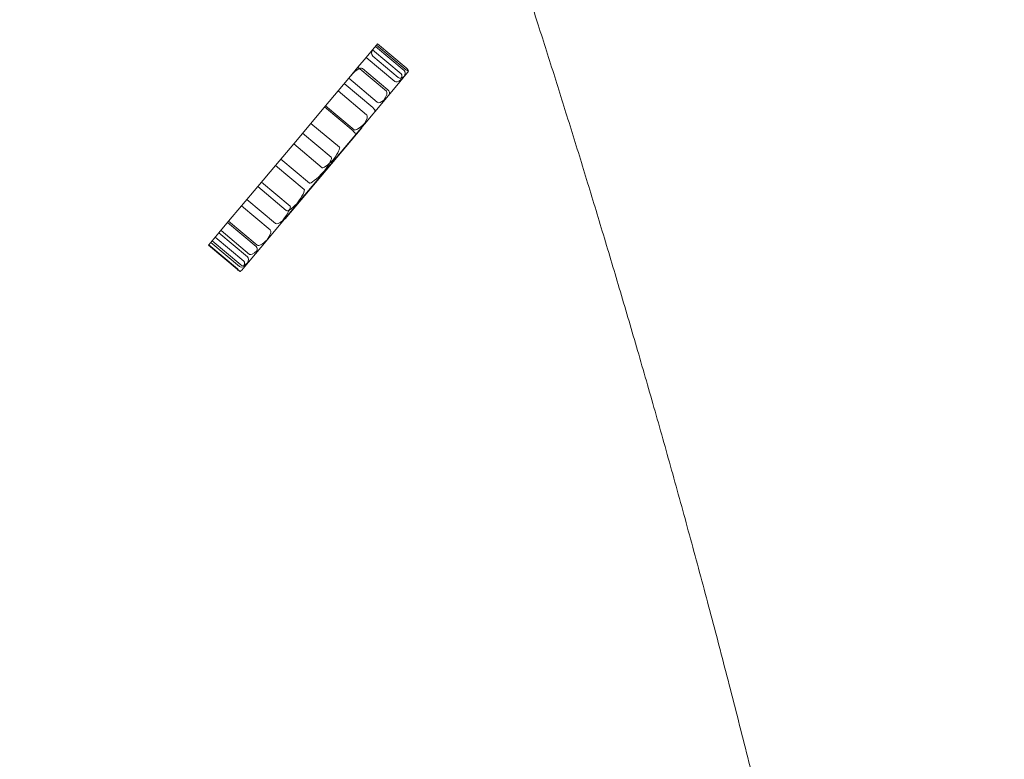
# Model space of a CAD drawing. Units: millimetres. Extents: x 8331 to 205826, y -69195 to 157953.
# Drawn here: x 88498 to 88973, y 64572 to 64928 of the extents above; entities that cross this region are included whole.
import ezdxf

# ---------------------------------------------------------------- set-up
doc = ezdxf.new("R2010")
doc.units = ezdxf.units.MM
doc.header["$MEASUREMENT"] = 0

msp = doc.modelspace()

# ---------------------------------------------------------------- linework, layer by layer
at = {"color": 0, "linetype": 'Continuous', "lineweight": 0}
for p, q in [((88668.26, 64913.88), (88670.14, 64916.12)), ((88669.64, 64915.53), (88683.43, 64903.96)), ((88670.14, 64916.12), (88670.64, 64916.72)), ((88670.14, 64916.12), (88683.93, 64904.55)), ((88670.64, 64916.72), (88684.43, 64905.15)), ((88665.13, 64910.16), (88668.26, 64913.88)), ((88668.26, 64913.88), (88682.05, 64902.31)), ((88668.33, 64910.86), (88680.59, 64900.57)), ((88661.16, 64905.42), (88665.13, 64910.16)), ((88665.13, 64910.16), (88678.92, 64898.59)), ((88656.73, 64900.14), (88661.16, 64905.42)), ((88661.16, 64905.42), (88674.95, 64893.85)), ((88663.33, 64904.89), (88675.58, 64894.61)), ((88681.39, 64898.42), (88685.15, 64902.89)), ((88651.61, 64894.04), (88656.73, 64900.14)), ((88654.58, 64897.58), (88668.37, 64886.01)), ((88656.73, 64900.14), (88670.52, 64888.57)), ((88673.46, 64888.96), (88681.39, 64898.42)), ((88645.58, 64886.85), (88651.61, 64894.04)), ((88651.61, 64894.04), (88665.4, 64882.47)), ((88664.29, 64878.03), (88673.46, 64888.96)), ((88638.49, 64878.4), (88645.58, 64886.85)), ((88645.1, 64886.28), (88658.88, 64874.71)), ((88645.58, 64886.85), (88659.36, 64875.28)), ((88630.23, 64868.56), (88638.49, 64878.4)), ((88638.49, 64878.4), (88652.28, 64866.83)), ((88649.73, 64860.69), (88664.29, 64878.03)), ((88626.17, 64832.3), (88663.04, 64876.25)), ((88634.52, 64873.67), (88648.31, 64862.1)), ((88621.46, 64858.11), (88630.23, 64868.56)), ((88630.23, 64868.56), (88644.02, 64856.99)), ((88624.02, 64861.16), (88637.81, 64849.59)), ((88632.11, 64839.69), (88649.73, 64860.69)), ((88612.86, 64847.86), (88621.46, 64858.11)), ((88621.46, 64858.11), (88635.25, 64846.54)), ((88614.68, 64850.03), (88628.47, 64838.46)), ((88605.1, 64838.61), (88612.86, 64847.86)), ((88612.86, 64847.86), (88626.65, 64836.29)), ((88607.61, 64841.6), (88621.4, 64830.03)), ((88617.66, 64822.47), (88632.11, 64839.69)), ((88598.84, 64831.15), (88605.1, 64838.61)), ((88605.1, 64838.61), (88618.89, 64827.04)), ((88594.11, 64825.51), (88598.84, 64831.15)), ((88598.32, 64830.53), (88612.11, 64818.96)), ((88598.84, 64831.15), (88612.63, 64819.58)), ((88590.92, 64821.71), (88594.11, 64825.51)), ((88594.11, 64825.51), (88607.9, 64813.94)), ((88595.16, 64826.77), (88608.95, 64815.2)), ((88589.26, 64819.73), (88590.92, 64821.71)), ((88590.24, 64820.9), (88604.03, 64809.33)), ((88590.92, 64821.71), (88604.71, 64810.14)), ((88592.36, 64823.43), (88606.15, 64811.86)), ((88608.38, 64811.4), (88617.66, 64822.47)), ((88589.12, 64819.56), (88589.26, 64819.73)), ((88589.12, 64819.56), (88602.91, 64807.99)), ((88589.26, 64819.73), (88603.05, 64808.16)), ((88605.12, 64807.52), (88608.38, 64811.4))]:
    msp.add_line(p, q, dxfattribs=at)
for centre, major_axis, ratio, start_param, end_param in [((88670.13, 64913), (-1.8, -2.14), 0.715606, 4.712389, 6.283185), ((88659.43, 64900.25), (3.9, 4.65), 0.329802, 0, 1.570796), ((88678.76, 64898.4), (3.28, 3.91), 0.391494, 5.269457, 6.283185), ((88681.49, 64901.65), (1.94, 2.31), 0.664033, 4.953938, 6.283185), ((88684.43, 64905.15), (-1.53, 1.29), 0.389554, 1.570796, 2.674276), ((88684.02, 64904.66), (1.53, -1.29), 0.324428, 0.467316, 1.570796), ((88683.62, 64904.18), (1.31, 1.56), 0.984724, 4.712389, 5.179705), ((88682.27, 64902.58), (-3.35, -3.99), 0.383841, 0, 1.013729), ((88682.39, 64902.71), (-1.8, -2.14), 0.715606, 0, 1.329248), ((88670.53, 64888.59), (4.41, 5.26), 0.291236, 5.12958, 6.283185), ((88674.68, 64893.53), (1.53, -1.29), 0.705885, 0, 1.570796), ((88673.55, 64892.18), (-3.03, -3.61), 0.424197, 0, 1.153605), ((88661.5, 64877.82), (3.91, 4.66), 0.329041, 5.081896, 6.283185), ((88667.73, 64885.25), (1.53, -1.29), 0.495136, 0, 1.570796), ((88664.91, 64881.89), (-5.54, -6.61), 0.231903, 0, 1.201289), ((88658.5, 64874.25), (1.53, -1.29), 0.295585, 0, 1.570796), ((88641.47, 64853.95), (10.81, 12.89), 0.11889, 5.378441, 6.283185), ((88654.82, 64869.87), (-10.81, -12.88), 0.118942, 0, 0.904744), ((88639.62, 64851.75), (8.69, 10.35), 0.147962, 5.179779, 6.283185), ((88648.23, 64862.01), (-10.42, -12.42), 0.123341, 0, 1.103406), ((88626.59, 64836.22), (8.66, 10.32), 0.148457, 5.165668, 6.283185), ((88633.29, 64844.21), (-6.64, -7.92), 0.193561, 0, 1.117517), ((88619.22, 64827.44), (9.25, 11.03), 0.138929, 5.191036, 6.283185), ((88625.26, 64834.64), (-3.87, -4.61), 0.332446, 0, 1.09215), ((88623.66, 64832.73), (1.53, -1.29), 0.297801, 5.804539, 6.283185), ((88615.13, 64822.57), (3.75, 4.47), 0.342667, 4.92765, 6.283185), ((88616.83, 64824.59), (-4.2, -5.01), 0.305848, 0, 1.355535), ((88614.33, 64821.6), (-5.37, -6.4), 0.239204, 0, 0.952454), ((88609.97, 64816.41), (2.14, 2.55), 0.600622, 5.330731, 6.283185), ((88611.76, 64818.55), (1.53, -1.29), 0.736963, 5.664843, 6.283185), ((88607.41, 64813.37), (-2.71, -3.23), 0.475011, 0, 1.180858), ((88603.5, 64808.7), (2.65, 3.16), 0.485305, 5.331052, 6.283185), ((88605.46, 64811.04), (2.44, 2.91), 0.526919, 5.102327, 6.283185), ((88603.04, 64808.15), (-1.53, 1.29), 0.104403, 1.570796, 2.654647), ((88602.92, 64808.01), (1.53, -1.29), 0.103276, 0.486945, 1.570796), ((88606.43, 64812.2), (-2.41, -2.87), 0.534327, 0, 0.952134), ((88603.59, 64808.81), (-1.31, -1.56), 0.983062, 1.083851, 1.570796), ((88605.75, 64811.38), (1.53, -1.29), 0.957257, 5.664523, 6.283185)]:
    msp.add_ellipse(centre, major_axis=major_axis, ratio=ratio, start_param=start_param, end_param=end_param, dxfattribs=at)
for points, knots in [([(8331.3, 19461.26), (88673.92, 65178.4), (88673.92, 65178.4), (88673.91, 65178.39), (88673.91, 65178.39), (88673.91, 65178.39)], [-0.00700751, -0.00700751, -0.00700751, -0.00700751, 0, 0, 0.00700751, 0.00700751, 0.00700751, 0.00700751]), ([(88701.06, 65065.02), (88704.03, 65056.78), (88706.98, 65048.52), (88714.28, 65027.8), (88718.59, 65015.33), (88727.1, 64990.31), (88731.29, 64977.76), (88739.53, 64952.61), (88743.61, 64940), (88750.31, 64919.07), (88752.97, 64910.73), (88758.24, 64894), (88760.87, 64885.62), (88766.16, 64868.6), (88768.82, 64859.97), (88774.18, 64842.44), (88776.88, 64833.55), (88782.31, 64815.5), (88785.04, 64806.33), (88790.54, 64787.71), (88793.31, 64778.26), (88798.89, 64759.04), (88801.69, 64749.28), (88807.34, 64729.43), (88810.17, 64719.34), (88815.89, 64698.81), (88818.76, 64688.37), (88824.54, 64667.13), (88827.45, 64656.32), (88833.3, 64634.31), (88836.23, 64623.11), (88842.14, 64600.28), (88845.11, 64588.65), (88851.07, 64564.95), (88854.06, 64552.87), (88860.08, 64528.23), (88863.09, 64515.67), (88869.14, 64490.02), (88872.17, 64476.94), (88878.25, 64450.22), (88881.28, 64436.58), (88887.37, 64408.7), (88890.41, 64394.47), (88896.48, 64365.36), (88899.5, 64350.5), (88905.52, 64320.1), (88908.51, 64304.58), (88914.44, 64272.86), (88917.37, 64256.67), (88923.15, 64223.64), (88925.99, 64206.81), (88931.54, 64172.58), (88934.24, 64155.18), (88939.47, 64119.99), (88941.98, 64102.19), (88946.76, 64066.41), (88949.03, 64048.44), (88953.28, 64012.59), (88955.26, 63994.71), (88958.88, 63959.3), (88960.54, 63941.78), (88963.51, 63907.27), (88964.83, 63890.29), (88967.15, 63856.98), (88968.16, 63840.66), (88969.85, 63808.69), (88970.55, 63793.05), (88971.66, 63762.46), (88972.08, 63747.5), (88972.66, 63718.25), (88972.83, 63703.95), (88972.91, 63675.96), (88972.84, 63662.28), (88972.48, 63635.48), (88972.19, 63622.37), (88971.42, 63596.68), (88970.93, 63584.1), (88969.78, 63559.44), (88969.11, 63547.36), (88967.6, 63523.65), (88966.77, 63512.02), (88964.93, 63489.2), (88963.94, 63478.01), (88961.79, 63456.01), (88960.65, 63445.22), (88958.23, 63424), (88956.95, 63413.58), (88954.25, 63393.09), (88952.85, 63383.03), (88949.9, 63363.22), (88948.37, 63353.48), (88945.18, 63334.32), (88943.54, 63324.89), (88940.13, 63306.33), (88938.37, 63297.2), (88934.74, 63279.21), (88932.88, 63270.36), (88929.05, 63252.91), (88927.09, 63244.32), (88923.06, 63227.38), (88921, 63219.03), (88916.78, 63202.58), (88914.63, 63194.47), (88910.23, 63178.47), (88907.99, 63170.58), (88903.41, 63155.01), (88901.08, 63147.33), (88896.28, 63131.98), (88893.84, 63124.31), (88887.55, 63104.98), (88883.65, 63093.34), (88879.65, 63081.73)], [53.272064, 53.272064, 53.272064, 53.272064, 79.564428, 79.564428, 119.171336, 119.171336, 158.85145, 158.85145, 198.637489, 198.637489, 225.001583, 225.001583, 251.565233, 251.565233, 278.981104, 278.981104, 307.306408, 307.306408, 336.610563, 336.610563, 366.966187, 366.966187, 398.449753, 398.449753, 431.142154, 431.142154, 465.129334, 465.129334, 500.50297, 500.50297, 537.361189, 537.361189, 575.80924, 575.80924, 615.96001, 615.96001, 657.934116, 657.934116, 701.859127, 701.859127, 747.867054, 747.867054, 796.088597, 796.088597, 846.641571, 846.641571, 899.609414, 899.609414, 955.004214, 955.004214, 1012.709493, 1012.709493, 1072.40628, 1072.40628, 1133.508768, 1133.508768, 1195.165958, 1195.165958, 1256.381191, 1256.381191, 1316.220963, 1316.220963, 1373.994615, 1373.994615, 1429.311685, 1429.311685, 1482.031576, 1482.031576, 1532.175937, 1532.175937, 1579.853543, 1579.853543, 1625.211406, 1625.211406, 1668.407573, 1668.407573, 1709.597619, 1709.597619, 1748.928759, 1748.928759, 1786.537851, 1786.537851, 1822.551289, 1822.551289, 1857.085714, 1857.085714, 1890.249027, 1890.249027, 1922.141454, 1922.141454, 1952.856543, 1952.856543, 1982.482059, 1982.482059, 2011.100762, 2011.100762, 2038.791075, 2038.791075, 2065.627651, 2065.627651, 2091.681858, 2091.681858, 2117.022184, 2117.022184, 2141.714591, 2141.714591, 2165.822773, 2165.822773, 2189.997208, 2189.997208, 2226.830904, 2226.830904, 2226.830904, 2226.830904]), ([(88587.35, 65059.98), (88580.46, 65056), (88571.28, 65050.7), (88560.37, 65044.4), (88555.78, 65041.75), (88551.18, 65039.1), (88547.16, 65036.77), (88543.15, 65034.46), (88540.85, 65033.13), (88539.7, 65032.47), (88539.13, 65032.13), (88538.73, 65031.91), (88538.34, 65031.68), (88537.94, 65031.45), (88536.85, 65030.82), (88535.22, 65029.88), (88533.18, 65028.7), (88531.2, 65027.56), (88529.37, 65026.5), (88527.78, 65025.59), (88526.52, 65024.86), (88525.61, 65024.33), (88524.86, 65023.9), (88524.32, 65023.59), (88523.68, 65023.21), (88523.45, 65023.08), (88523.41, 65023.06), (88523.41, 65023.06), (88523.4, 65023.06), (88523.4, 65023.05), (88523.25, 65022.97), (88523.08, 65022.87), (88522.89, 65022.76), (88522.84, 65022.73), (88522.81, 65022.71), (88522.79, 65022.7), (88522.79, 65022.7), (88522.78, 65022.7), (88522.75, 65022.68), (88522.69, 65022.64), (88522.66, 65022.63), (88522.64, 65022.62), (88522.6, 65022.59), (88522.54, 65022.56), (88522.46, 65022.51), (88522.35, 65022.45), (88522.19, 65022.36), (88521.97, 65022.23), (88521.72, 65022.09), (88521.46, 65021.93), (88521.28, 65021.83), (88521.19, 65021.78), (88520.25, 65021.24), (88519.32, 65020.7), (88518.38, 65020.16), (88502.11, 65010.76), (88485.83, 65001.36), (88469.55, 64991.96), (88469.24, 64991.79), (88468.94, 64991.61), (88468.63, 64991.43), (88468.51, 64991.37), (88468.28, 64991.23), (88467.96, 64991.05), (88467.71, 64990.9), (88467.54, 64990.8), (88467.4, 64990.72), (88467.29, 64990.66), (88467.17, 64990.59), (88467.06, 64990.53), (88467, 64990.49), (88466.98, 64990.48), (88466.97, 64990.47), (88466.96, 64990.47), (88466.96, 64990.47), (88466.89, 64990.43), (88466.8, 64990.38), (88466.66, 64990.3), (88466.56, 64990.24), (88466.46, 64990.18), (88466.41, 64990.15), (88466.38, 64990.13), (88466.36, 64990.12), (88466.35, 64990.12), (88466.34, 64990.11), (88466.33, 64990.11), (88466.29, 64990.08), (88466.08, 64989.96), (88465.48, 64989.62), (88464.8, 64989.22), (88464.03, 64988.78), (88463.12, 64988.25), (88462.29, 64987.77), (88460.82, 64986.92), (88459.12, 64985.94), (88457.26, 64984.87), (88455.82, 64984.04), (88454.32, 64983.17), (88453.29, 64982.58), (88452.77, 64982.28), (88452.08, 64981.88), (88451.38, 64981.48), (88450.69, 64981.08), (88448.88, 64980.03), (88445.25, 64977.94), (88438, 64973.75), (88421.69, 64964.33), (88403.57, 64953.87), (88387.25, 64944.45), (88380, 64940.26), (88376.38, 64938.17), (88374.57, 64937.13), (88373.87, 64936.73), (88373.18, 64936.32), (88372.49, 64935.92), (88371.96, 64935.62), (88370.93, 64935.02), (88369.41, 64934.15), (88367.96, 64933.31), (88366.1, 64932.23), (88364.38, 64931.25), (88362.9, 64930.39), (88361.56, 64929.62), (88360.48, 64928.99), (88359.69, 64928.54), (88359.25, 64928.28), (88358.96, 64928.11), (88358.87, 64928.06), (88358.85, 64928.05), (88358.84, 64928.05), (88358.83, 64928.04), (88358.82, 64928.03), (88358.7, 64927.97), (88358.56, 64927.89), (88358.39, 64927.79), (88358.32, 64927.75), (88358.27, 64927.72), (88358.25, 64927.7), (88358.23, 64927.69), (88358.22, 64927.69), (88358.22, 64927.69), (88358.21, 64927.68), (88358.2, 64927.68), (88358.19, 64927.67), (88358.17, 64927.66), (88358.09, 64927.61), (88357.97, 64927.54), (88357.84, 64927.47), (88357.77, 64927.43), (88357.67, 64927.37), (88357.5, 64927.27), (88357.31, 64927.16), (88357.11, 64927.05), (88356.95, 64926.96), (88356.79, 64926.86), (88356.68, 64926.8), (88356.63, 64926.77), (88356.32, 64926.59), (88356.02, 64926.41), (88355.71, 64926.24), (88339.43, 64916.84), (88323.15, 64907.44), (88306.88, 64898.04), (88306.34, 64897.74), (88305.54, 64897.27), (88304.6, 64896.73), (88304.2, 64896.5), (88304.07, 64896.42), (88303.97, 64896.37), (88303.78, 64896.26), (88303.55, 64896.13), (88303.38, 64896.03), (88303.21, 64895.93), (88303.02, 64895.82), (88302.82, 64895.7), (88302.65, 64895.61), (88302.57, 64895.56), (88302.53, 64895.54), (88302.5, 64895.52), (88302.43, 64895.48), (88302.4, 64895.46), (88302.4, 64895.46), (88302.39, 64895.46), (88302.38, 64895.45), (88302.35, 64895.43), (88302.3, 64895.4), (88302.2, 64895.34), (88302.05, 64895.26), (88301.91, 64895.17), (88301.82, 64895.12), (88301.79, 64895.11), (88301.78, 64895.1), (88301.78, 64895.1), (88301.77, 64895.1), (88301.74, 64895.08), (88301.5, 64894.94), (88300.87, 64894.58), (88300.02, 64894.09), (88298.86, 64893.41), (88297.44, 64892.59), (88295.85, 64891.68), (88294.02, 64890.62), (88292.07, 64889.5), (88290.52, 64888.6), (88288.93, 64887.68), (88287.85, 64887.06), (88287.32, 64886.75), (88286.92, 64886.52), (88286.53, 64886.3), (88286.13, 64886.07), (88283.88, 64884.77), (88277.13, 64880.87), (88261.37, 64871.77), (88247.86, 64863.97), (88238.86, 64858.77)], [0, 0, 0, 0, 2.386395, 3.18186, 3.778459, 3.977326, 4.772791, 5.170523, 5.36939, 5.568256, 5.568256, 5.568256, 5.704127, 5.704127, 5.704127, 6.079413, 6.267056, 6.454699, 6.829986, 7.017629, 7.205272, 7.486737, 7.580558, 7.768201, 7.955845, 8.331131, 8.331131, 8.331131, 8.380661, 8.380661, 8.380661, 9.824509, 10.113279, 10.257663, 10.329856, 10.402048, 10.402048, 10.402048, 10.44302, 10.473748, 10.473748, 10.473748, 10.48932, 10.504891, 10.520463, 10.536035, 10.567178, 10.598321, 10.629465, 10.660608, 10.691751, 10.691751, 10.691751, 11.015817, 11.015817, 11.015817, 16.654524, 16.654524, 16.654524, 16.760732, 16.760732, 16.760732, 16.799971, 16.839211, 16.878451, 16.89807, 16.91769, 16.94712, 16.95693, 16.99617, 17.035409, 17.035409, 17.035409, 17.063251, 17.063251, 17.063251, 17.764736, 17.905033, 18.466222, 18.746816, 18.887113, 19.02741, 19.02741, 19.02741, 19.133128, 19.133128, 19.133128, 19.491651, 19.670913, 19.850174, 20.119066, 20.208697, 20.387958, 20.56722, 20.925743, 21.105004, 21.284266, 21.463527, 21.642788, 21.642788, 21.642788, 21.882261, 21.882261, 21.882261, 22.510117, 23.137973, 24.393686, 28.160825, 29.416538, 30.044394, 30.67225, 30.67225, 30.67225, 30.911982, 30.911982, 30.911982, 31.092444, 31.272906, 31.453369, 31.633831, 31.994755, 32.175218, 32.35568, 32.716604, 32.897066, 33.077529, 33.257991, 33.438453, 33.438453, 33.438453, 33.545101, 33.545101, 33.545101, 34.667, 34.947475, 35.22795, 35.368188, 35.438306, 35.508425, 35.508425, 35.508425, 35.535839, 35.535839, 35.535839, 35.554568, 35.573297, 35.629484, 35.638849, 35.648213, 35.666942, 35.685671, 35.723129, 35.741858, 35.760587, 35.779316, 35.798045, 35.798045, 35.798045, 35.904548, 35.904548, 35.904548, 41.543248, 41.543248, 41.543248, 41.728418, 41.821003, 41.867295, 41.867295, 41.867295, 41.899946, 41.932597, 41.948923, 41.965248, 41.997899, 42.03055, 42.063201, 42.095852, 42.095852, 42.095852, 42.127258, 42.169132, 42.169132, 42.169132, 42.241302, 42.313473, 42.457814, 42.746496, 43.323861, 43.901225, 44.189908, 44.189908, 44.189908, 44.239037, 44.239037, 44.239037, 44.612592, 44.79937, 44.986147, 45.359703, 45.54648, 45.733258, 46.106813, 46.293591, 46.480368, 46.667146, 46.853924, 46.853924, 46.853924, 46.990714, 46.990714, 46.990714, 47.770508, 49.330095, 52.449269, 52.449269, 52.449269, 52.449269])]:
    msp.add_open_spline(points, degree=3, knots=knots, dxfattribs=at)

doc.saveas('drawing.dxf')
